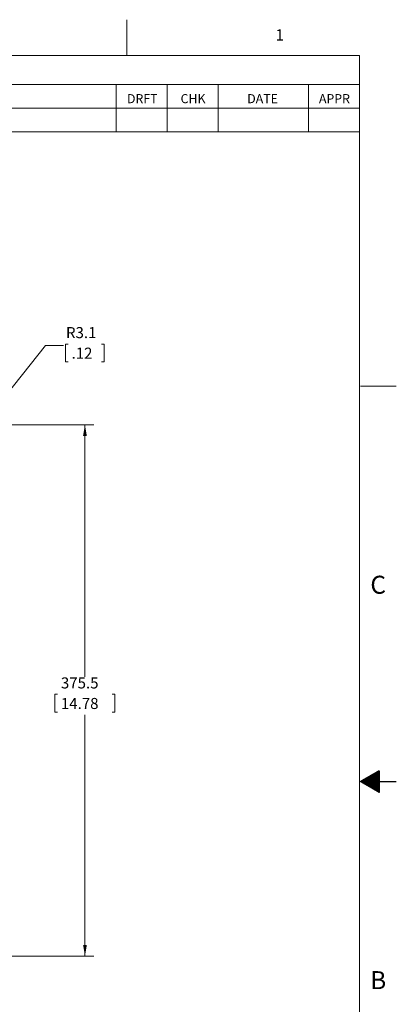
# Model space of a CAD drawing. Units: millimetres. Extents: x 13 to 851, y 13 to 549.
# Drawn here: x 718 to 851, y 201 to 549 of the extents above; entities that cross this region are included whole.
import ezdxf

# ---------------------------------------------------------------- set-up
doc = ezdxf.new("R2010")
doc.units = ezdxf.units.MM
doc.layers.add('BORDER', color=7, linetype='Continuous', lineweight=15)
doc.layers.add('SLD-0', color=179, linetype='Continuous')
doc.styles.add('SLDTEXTSTYLE0', font='TXT', dxfattribs={"width": 0.744681})
doc.styles.add('SLDTEXTSTYLE1', font='TXT', dxfattribs={"width": 0.797872})
doc.styles.add('SLDTEXTSTYLE5', font='TXT', dxfattribs={"width": 0.7})
doc.dimstyles.new('SLDDIMSTYLE0', dxfattribs={"dimtxt": 3.9, "dimasz": 3.9624, "dimexe": 0, "dimexo": 0.0625, "dimgap": 0.975, "dimtad": 0, "dimtih": 1, "dimtoh": 1, "dimdec": 1, "dimlfac": 2, "dimrnd": 1e-09, "dimzin": 12, "dimdsep": 46, "dimtxsty": 'SLDTEXTSTYLE5', "dimsah": 1, "dimcen": 0.09, "dimadec": 0, "dimazin": 3, "dimtfac": 1, "dimtdec": 1, "dimtofl": 0, "dimtmove": 0, "dimatfit": 3, "dimfxl": 0, "dimfrac": 2, "dimtolj": 1, "dimtzin": 12, "dimarcsym": 0})
doc.dimstyles.new('SLDDIMSTYLE2', dxfattribs={"dimtxt": 3.9, "dimasz": 3.9624, "dimexe": 0, "dimexo": 0.0625, "dimgap": 0.975, "dimtad": 0, "dimtih": 1, "dimtoh": 1, "dimdec": 1, "dimlfac": 2, "dimrnd": 1e-09, "dimzin": 12, "dimdsep": 46, "dimtxsty": 'SLDTEXTSTYLE5', "dimsah": 1, "dimcen": 0, "dimadec": 0, "dimazin": 3, "dimtfac": 1, "dimtdec": 1, "dimtofl": 0, "dimtmove": 0, "dimatfit": 3, "dimfxl": 0, "dimfrac": 2, "dimtolj": 1, "dimtzin": 12, "dimarcsym": 0})

# ---------------------------------------------------------------- blocks, each defined once
blk = doc.blocks.new('_X1_1')
at = {"layer": 'SLD-0', "color": 5}
for p, q in [((832.1, 267.87), (827.53, 267.87)), ((832.1, 267.91), (827.59, 267.91)), ((832.1, 267.95), (827.66, 267.95)), ((832.1, 267.99), (827.73, 267.99)), ((832.1, 268.02), (827.79, 268.02)), ((832.1, 268.06), (827.86, 268.06)), ((832.1, 268.1), (827.92, 268.1)), ((832.1, 268.14), (827.99, 268.14)), ((832.1, 268.18), (828.06, 268.18)), ((832.1, 268.21), (828.12, 268.21)), ((832.1, 268.25), (828.19, 268.25)), ((832.1, 268.29), (828.25, 268.29)), ((832.1, 268.33), (828.32, 268.33)), ((832.1, 268.37), (828.39, 268.37)), ((832.1, 268.4), (828.45, 268.4)), ((832.1, 268.44), (828.52, 268.44)), ((832.1, 268.48), (828.58, 268.48)), ((832.1, 268.52), (828.65, 268.52)), ((832.1, 268.56), (828.72, 268.56)), ((832.1, 268.59), (828.78, 268.59)), ((832.1, 268.63), (828.85, 268.63)), ((832.1, 268.67), (828.91, 268.67)), ((832.1, 268.71), (828.98, 268.71)), ((832.1, 268.75), (829.05, 268.75)), ((832.1, 268.79), (829.11, 268.79)), ((832.1, 268.82), (829.18, 268.82)), ((832.1, 268.86), (829.24, 268.86)), ((832.1, 268.9), (829.31, 268.9)), ((832.1, 268.94), (829.38, 268.94)), ((832.1, 268.98), (829.44, 268.98)), ((832.1, 269.01), (829.51, 269.01)), ((832.1, 269.05), (829.57, 269.05)), ((832.1, 269.09), (829.64, 269.09)), ((832.1, 269.13), (829.71, 269.13)), ((832.1, 269.17), (829.77, 269.17)), ((832.1, 269.2), (829.84, 269.2)), ((832.1, 269.24), (829.9, 269.24)), ((832.1, 269.28), (829.97, 269.28)), ((832.1, 269.32), (830.04, 269.32)), ((832.1, 269.36), (830.1, 269.36)), ((832.1, 269.39), (830.17, 269.39)), ((832.1, 269.43), (830.23, 269.43)), ((832.1, 269.47), (830.3, 269.47)), ((832.1, 269.51), (830.37, 269.51)), ((832.1, 269.55), (830.43, 269.55)), ((832.1, 269.59), (830.5, 269.59)), ((832.1, 269.62), (830.56, 269.62)), ((832.1, 269.66), (830.63, 269.66)), ((832.1, 269.7), (830.7, 269.7)), ((832.1, 269.74), (830.76, 269.74)), ((832.1, 269.78), (830.83, 269.78)), ((832.1, 269.81), (830.89, 269.81)), ((832.1, 269.85), (830.96, 269.85)), ((832.1, 269.89), (831.03, 269.89)), ((832.1, 269.93), (831.09, 269.93)), ((832.1, 269.97), (831.16, 269.97)), ((832.1, 270), (831.22, 270)), ((832.1, 270.04), (831.29, 270.04)), ((832.1, 270.08), (831.36, 270.08)), ((832.1, 270.12), (831.42, 270.12)), ((832.1, 270.16), (831.49, 270.16)), ((832.1, 270.19), (831.55, 270.19)), ((832.1, 270.23), (831.62, 270.23)), ((832.1, 270.27), (831.69, 270.27)), ((832.1, 270.31), (831.75, 270.31)), ((832.1, 270.35), (831.82, 270.35)), ((832.1, 270.39), (831.88, 270.39)), ((832.1, 270.42), (831.95, 270.42)), ((832.1, 270.46), (832.02, 270.46)), ((832.1, 270.5), (832.08, 270.5)), ((832.1, 266.69), (825.52, 266.69)), ((832.1, 266.73), (825.55, 266.73)), ((832.1, 266.65), (825.58, 266.65)), ((832.1, 266.77), (825.61, 266.77)), ((832.1, 266.61), (825.65, 266.61)), ((832.1, 266.8), (825.68, 266.8)), ((832.1, 266.58), (825.72, 266.58)), ((832.1, 266.84), (825.75, 266.84)), ((832.1, 266.54), (825.78, 266.54)), ((832.1, 266.88), (825.81, 266.88)), ((832.1, 266.5), (825.85, 266.5)), ((832.1, 266.92), (825.88, 266.92)), ((832.1, 266.46), (825.91, 266.46)), ((832.1, 266.96), (825.94, 266.96)), ((832.1, 266.42), (825.98, 266.42)), ((832.1, 266.99), (826.01, 266.99)), ((832.1, 266.38), (826.05, 266.38)), ((832.1, 267.03), (826.08, 267.03)), ((832.1, 266.35), (826.11, 266.35)), ((832.1, 267.07), (826.14, 267.07)), ((832.1, 266.31), (826.18, 266.31)), ((832.1, 267.11), (826.21, 267.11)), ((832.1, 266.27), (826.24, 266.27)), ((832.1, 267.15), (826.27, 267.15)), ((832.1, 266.23), (826.31, 266.23)), ((832.1, 267.19), (826.34, 267.19)), ((832.1, 266.19), (826.38, 266.19)), ((832.1, 267.22), (826.41, 267.22)), ((832.1, 266.16), (826.44, 266.16)), ((832.1, 267.26), (826.47, 267.26)), ((832.1, 266.12), (826.51, 266.12)), ((832.1, 267.3), (826.54, 267.3)), ((832.1, 266.08), (826.57, 266.08)), ((832.1, 267.34), (826.6, 267.34)), ((832.1, 266.04), (826.64, 266.04)), ((832.1, 267.38), (826.67, 267.38)), ((832.1, 266), (826.71, 266)), ((832.1, 267.41), (826.74, 267.41)), ((832.1, 265.97), (826.77, 265.97)), ((832.1, 267.45), (826.8, 267.45)), ((832.1, 265.93), (826.84, 265.93)), ((832.1, 267.49), (826.87, 267.49)), ((832.1, 265.89), (826.9, 265.89)), ((832.1, 267.53), (826.93, 267.53)), ((832.1, 265.85), (826.97, 265.85)), ((832.1, 267.57), (827, 267.57)), ((832.1, 265.81), (827.04, 265.81)), ((832.1, 267.6), (827.07, 267.6)), ((832.1, 265.78), (827.1, 265.78)), ((832.1, 267.64), (827.13, 267.64)), ((832.1, 265.74), (827.17, 265.74)), ((832.1, 267.68), (827.2, 267.68)), ((832.1, 265.7), (827.23, 265.7)), ((832.1, 267.72), (827.26, 267.72)), ((832.1, 265.66), (827.3, 265.66)), ((832.1, 267.76), (827.33, 267.76)), ((832.1, 265.62), (827.37, 265.62)), ((832.1, 267.79), (827.4, 267.79)), ((832.1, 265.58), (827.43, 265.58)), ((832.1, 267.83), (827.46, 267.83)), ((832.1, 265.55), (827.5, 265.55)), ((832.1, 265.51), (827.56, 265.51)), ((832.1, 265.47), (827.63, 265.47)), ((832.1, 265.43), (827.7, 265.43)), ((832.1, 265.39), (827.76, 265.39)), ((832.1, 265.36), (827.83, 265.36)), ((832.1, 265.32), (827.89, 265.32)), ((832.1, 265.28), (827.96, 265.28)), ((832.1, 265.24), (828.03, 265.24)), ((832.1, 265.2), (828.09, 265.2)), ((832.1, 265.17), (828.16, 265.17)), ((832.1, 265.13), (828.22, 265.13)), ((832.1, 265.09), (828.29, 265.09)), ((832.1, 265.05), (828.36, 265.05)), ((832.1, 265.01), (828.42, 265.01)), ((832.1, 264.98), (828.49, 264.98)), ((832.1, 264.94), (828.55, 264.94)), ((832.1, 264.9), (828.62, 264.9)), ((832.1, 264.86), (828.69, 264.86)), ((832.1, 264.82), (828.75, 264.82)), ((832.1, 264.78), (828.82, 264.78)), ((832.1, 264.75), (828.88, 264.75)), ((832.1, 264.71), (828.95, 264.71)), ((832.1, 264.67), (829.02, 264.67)), ((832.1, 264.63), (829.08, 264.63)), ((832.1, 264.59), (829.15, 264.59)), ((832.1, 264.56), (829.21, 264.56)), ((832.1, 264.52), (829.28, 264.52)), ((832.1, 264.48), (829.35, 264.48)), ((832.1, 264.44), (829.41, 264.44)), ((832.1, 264.4), (829.48, 264.4)), ((832.1, 264.37), (829.54, 264.37)), ((832.1, 264.33), (829.61, 264.33)), ((832.1, 264.29), (829.68, 264.29)), ((832.1, 264.25), (829.74, 264.25)), ((832.1, 264.21), (829.81, 264.21)), ((832.1, 264.18), (829.87, 264.18)), ((832.1, 264.14), (829.94, 264.14)), ((832.1, 264.1), (830.01, 264.1)), ((832.1, 264.06), (830.07, 264.06)), ((832.1, 264.02), (830.14, 264.02)), ((832.1, 263.98), (830.2, 263.98)), ((832.1, 263.95), (830.27, 263.95)), ((832.1, 263.91), (830.34, 263.91)), ((832.1, 263.87), (830.4, 263.87)), ((832.1, 263.83), (830.47, 263.83)), ((832.1, 263.79), (830.53, 263.79)), ((832.1, 263.76), (830.6, 263.76)), ((832.1, 263.72), (830.67, 263.72)), ((832.1, 263.68), (830.73, 263.68)), ((832.1, 263.64), (830.8, 263.64)), ((832.1, 263.6), (830.86, 263.6)), ((832.1, 263.57), (830.93, 263.57)), ((832.1, 263.53), (831, 263.53)), ((832.1, 263.49), (831.06, 263.49)), ((832.1, 263.45), (831.13, 263.45)), ((832.1, 263.41), (831.19, 263.41)), ((832.1, 263.38), (831.26, 263.38)), ((832.1, 263.34), (831.33, 263.34)), ((832.1, 263.3), (831.39, 263.3)), ((832.1, 263.26), (831.46, 263.26)), ((832.1, 263.22), (831.52, 263.22)), ((832.1, 263.18), (831.59, 263.18)), ((832.1, 263.15), (831.65, 263.15)), ((832.1, 263.11), (831.72, 263.11)), ((832.1, 263.07), (831.79, 263.07)), ((832.1, 263.03), (831.85, 263.03)), ((832.1, 262.99), (831.92, 262.99)), ((832.1, 262.96), (831.98, 262.96)), ((832.1, 262.92), (832.05, 262.92))]:
    blk.add_line(p, q, dxfattribs=at)
blk = doc.blocks.new('_D_7')
at = {"layer": 'BORDER'}
for p, q in [((704.59, 405.52), (744.01, 405.52)), ((740.84, 405.52), (740.84, 316.42)), ((731.17, 310.26), (730.22, 310.26)), ((730.22, 310.26), (730.22, 303.94)), ((750.5, 310.26), (751.45, 310.26)), ((751.45, 310.26), (751.45, 303.94)), ((730.22, 303.94), (731.17, 303.94)), ((740.84, 217.77), (740.84, 303)), ((751.45, 303.94), (750.5, 303.94)), ((704.59, 217.77), (744.01, 217.77))]:
    blk.add_line(p, q, dxfattribs=at)
for points in [[(740.84, 405.52), (740.17, 401.56), (741.5, 401.56)], [(740.84, 217.77), (741.5, 221.73), (740.17, 221.73)]]:
    blk.add_solid(points, dxfattribs=at)
at = {"layer": 'BORDER', "char_height": 3.9, "attachment_point": 1, "style": 'SLDTEXTSTYLE5'}
for s, insert in [('375.5', (732.34, 316.22, -21.67)), ('14.78', (732.34, 308.97, -21.67))]:
    blk.add_mtext(s, dxfattribs=dict(at, insert=insert))
blk = doc.blocks.new('_D_8')
at = {"layer": 'BORDER'}
for p, q in [((704.28, 405.18), (726.93, 433.47)), ((726.93, 433.47), (733.28, 433.47)), ((734.93, 434.02), (733.99, 434.02)), ((733.99, 434.02), (733.99, 427.71)), ((746.74, 434.02), (747.68, 434.02)), ((747.68, 434.02), (747.68, 427.71)), ((733.99, 427.71), (734.93, 427.71)), ((747.68, 427.71), (746.74, 427.71))]:
    blk.add_line(p, q, dxfattribs=at)
blk.add_solid([(704.28, 405.18), (707.27, 407.86), (706.24, 408.69)], dxfattribs=at)
at = {"layer": 'BORDER', "char_height": 3.9, "attachment_point": 1, "style": 'SLDTEXTSTYLE5'}
for s, insert in [('R3.1', (734.13, 439.99, -21.67)), ('.12', (736.11, 432.73, -21.67))]:
    blk.add_mtext(s, dxfattribs=dict(at, insert=insert))

msp = doc.modelspace()

# ---------------------------------------------------------------- linework, layer by layer
at = {"color": 7, "linetype": 'Continuous', "lineweight": 15}
for p, q in [((787.898, 508.979), (787.898, 525.739)), ((819.898, 508.979), (819.898, 525.739))]:
    msp.add_line(p, q, dxfattribs=at)
at = {"layer": 'BORDER', "color": 7, "lineweight": 15}
for p, q in [((755.65, 535.899), (755.65, 548.599)), ((837.944, 535.899), (25.4, 535.899)), ((837.944, 25.4), (837.944, 535.899)), ((837.944, 525.739), (609.344, 525.739)), ((751.834, 508.979), (751.834, 525.739)), ((769.868, 508.979), (769.868, 525.739)), ((837.944, 517.359), (609.344, 517.359)), ((837.944, 508.979), (609.344, 508.979)), ((850.9, 419.1), (838.2, 419.1))]:
    msp.add_line(p, q, dxfattribs=at)
at = {"layer": 'BORDER', "color": 7, "lineweight": 30}
for p, q in [((838.2, 279.4), (844.799, 283.21)), ((844.799, 283.21), (844.799, 275.59)), ((844.799, 275.59), (838.2, 279.4)), ((844.799, 279.4), (850.9, 279.4))]:
    msp.add_line(p, q, dxfattribs=at)

# ---------------------------------------------------------------- block references
at = {"color": 7, "linetype": 'Continuous'}
msp.add_blockref('_X1_1', (12.7, 12.7), dxfattribs=at)

# ---------------------------------------------------------------- texts
at = {"layer": 'BORDER', "color": 7, "attachment_point": 2}
for s, insert, char_height, style in [('1', (809.7, 545.225), 4, 'SLDTEXTSTYLE0'), ('DRFT', (761.096, 522.302), 3.2, 'SLDTEXTSTYLE0'), ('CHK', (779.034, 522.302), 3.2, 'SLDTEXTSTYLE0'), ('DATE', (803.626, 522.302), 3.2, 'SLDTEXTSTYLE0'), ('APPR', (829.032, 522.302), 3.2, 'SLDTEXTSTYLE0'), ('C', (844.482, 352.144), 6.35, 'SLDTEXTSTYLE1'), ('B', (844.496, 212.444), 6.35, 'SLDTEXTSTYLE1')]:
    msp.add_mtext(s, dxfattribs=dict(at, insert=insert, char_height=char_height, style=style))

# ---------------------------------------------------------------- dimensions: what is measured, and where the dimension line sits
at = {"layer": 'BORDER'}
dim = msp.add_radius_dim(center=(703.322, 403.989), mpoint=(704.279, 405.184), dimstyle='SLDDIMSTYLE2', dxfattribs=at)
dim.commit()
dim.dimension.update_dxf_attribs({"geometry": '_D_8', "text_midpoint": (740.835, 433.475), "dimtype": 164})
dim = msp.add_linear_dim(base=(740.835, 217.769), p1=(703.322, 405.52), p2=(703.322, 217.769), angle=90, dimstyle='SLDDIMSTYLE0', dxfattribs=at)
dim.commit()
dim.dimension.update_dxf_attribs({"geometry": '_D_7', "text_midpoint": (740.835, 309.709), "dimtype": 160})

doc.saveas('drawing.dxf')
